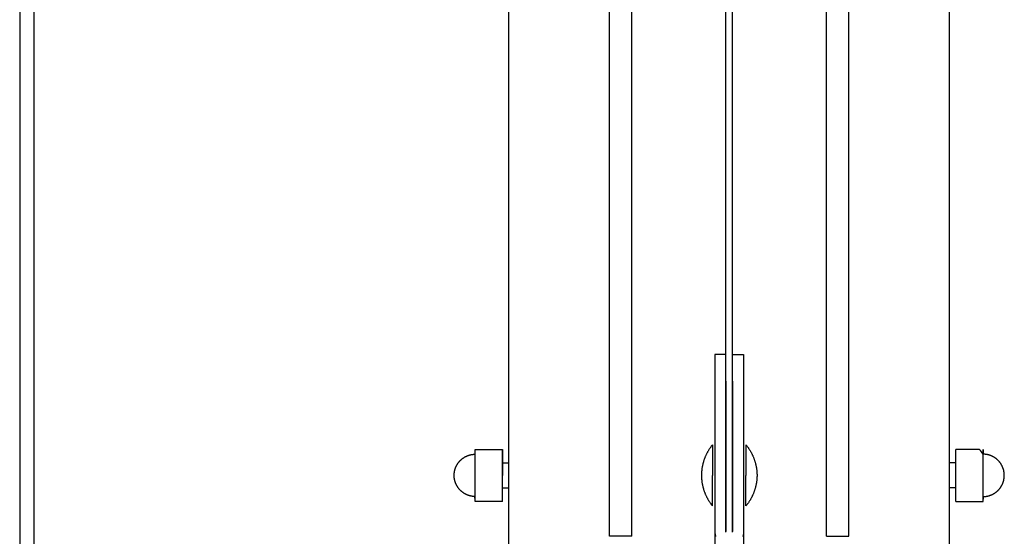
# Model space of a CAD drawing. Units: inches. Extents: x -2488 to 8199, y 379 to 7808.
# Drawn here: x 792 to 1189, y 3384 to 3592 of the extents above; entities that cross this region are included whole.
import ezdxf

# ---------------------------------------------------------------- set-up
doc = ezdxf.new("R2010")
doc.units = ezdxf.units.IN
for name, color, linetype, true_color in [('Elverdal_ElverdalProduct', 7, 'Continuous', 0x8894ec), ('Elverdal_SafetyZone', 7, 'Continuous', 0x44dbc5), ('Elverdal_Swing', 7, 'Continuous', 0xa2b154)]:
    doc.layers.add(name, color=color, linetype=linetype, true_color=true_color)

msp = doc.modelspace()

# ---------------------------------------------------------------- linework, layer by layer
at = {"layer": 'Elverdal_ElverdalProduct'}
for points in [[(798.1, 379.25), (798.1, 2855.61), (798.1, 5331.97), (798.1, 7808.33)], [(798.1, 882.58), (798.1, 3023.38), (798.1, 5164.19), (798.1, 7305)]]:
    msp.add_open_spline(points, degree=3, dxfattribs=at)
at = {"layer": 'Elverdal_SafetyZone'}
for p, q in [((792.21, 7784.2), (792.21, 404.2)), ((792.21, 7284.2), (792.21, 904.2))]:
    msp.add_line(p, q, dxfattribs=at)
at = {"layer": 'Elverdal_Swing'}
for points in [[(989.1, 3300.37), (989.1, 3518.99), (989.1, 3737.6), (989.1, 3956.22)], [(1076.49, 3385.81), (1076.49, 3575.95), (1076.49, 3766.08), (1076.49, 3956.22)], [(1079.09, 3385.82), (1079.09, 3575.95), (1079.09, 3766.08), (1079.09, 3956.22)], [(1166.48, 3300.37), (1166.48, 3518.99), (1166.48, 3737.6), (1166.48, 3956.22)], [(1029.59, 3384.09), (1029.59, 3537.5), (1029.59, 3690.9), (1029.59, 3844.31)], [(1038.59, 3384.09), (1038.59, 3537.5), (1038.59, 3690.9), (1038.59, 3844.31)], [(1116.99, 3384.09), (1116.99, 3537.5), (1116.99, 3690.9), (1116.99, 3844.31)], [(1125.99, 3384.09), (1125.99, 3537.5), (1125.99, 3690.9), (1125.99, 3844.31)], [(1071.99, 3457.32), (1071.99, 3457.32), (1071.99, 3457.32), (1071.99, 3457.32)], [(1071.99, 3457.32), (1071.99, 3457.32), (1071.99, 3457.32), (1071.99, 3457.32)], [(1071.99, 3457.32), (1071.99, 3457.31), (1071.99, 3457.31), (1071.99, 3457.31)], [(1076.49, 3457.32), (1074.99, 3457.32), (1073.49, 3457.32), (1071.99, 3457.32)], [(1071.99, 3457.31), (1071.99, 3457.29), (1071.99, 3457.28), (1071.99, 3457.27)], [(1071.99, 3457.27), (1071.99, 3457.22), (1071.99, 3457.17), (1071.99, 3457.13)], [(1071.99, 3457.13), (1071.99, 3456.93), (1071.99, 3456.73), (1071.99, 3456.53)], [(1071.99, 3456.53), (1071.99, 3455.75), (1071.99, 3454.96), (1071.99, 3454.17)], [(1076.49, 3457.31), (1076.49, 3457.32), (1076.49, 3457.32), (1076.49, 3457.32)], [(1076.49, 3457.32), (1076.49, 3457.32), (1076.49, 3457.32), (1076.49, 3457.32)], [(1076.49, 3457.27), (1076.49, 3457.28), (1076.49, 3457.29), (1076.49, 3457.31)], [(1076.49, 3457.31), (1076.49, 3457.31), (1076.49, 3457.31), (1076.49, 3457.31)], [(1076.49, 3457.13), (1076.49, 3457.17), (1076.49, 3457.22), (1076.49, 3457.27)], [(1076.49, 3456.53), (1076.49, 3456.73), (1076.49, 3456.93), (1076.49, 3457.13)], [(1076.49, 3454.17), (1076.49, 3454.96), (1076.49, 3455.75), (1076.49, 3456.53)], [(1079.09, 3457.31), (1079.09, 3457.32), (1079.09, 3457.32), (1079.09, 3457.32)], [(1079.09, 3457.32), (1079.09, 3457.32), (1079.09, 3457.32), (1079.09, 3457.32)], [(1079.09, 3457.32), (1080.59, 3457.32), (1082.09, 3457.32), (1083.59, 3457.32)], [(1079.09, 3457.27), (1079.09, 3457.28), (1079.09, 3457.29), (1079.09, 3457.31)], [(1079.09, 3457.31), (1079.09, 3457.31), (1079.09, 3457.31), (1079.09, 3457.31)], [(1079.09, 3457.13), (1079.09, 3457.17), (1079.09, 3457.22), (1079.09, 3457.27)], [(1079.09, 3456.53), (1079.09, 3456.73), (1079.09, 3456.93), (1079.09, 3457.13)], [(1079.09, 3454.17), (1079.09, 3454.96), (1079.09, 3455.75), (1079.09, 3456.53)], [(1083.59, 3457.32), (1083.59, 3457.32), (1083.59, 3457.32), (1083.59, 3457.32)], [(1083.59, 3457.32), (1083.59, 3457.32), (1083.59, 3457.32), (1083.59, 3457.32)], [(1083.59, 3457.32), (1083.59, 3457.31), (1083.59, 3457.31), (1083.59, 3457.31)], [(1083.59, 3457.31), (1083.59, 3457.29), (1083.59, 3457.28), (1083.59, 3457.27)], [(1083.59, 3457.27), (1083.59, 3457.22), (1083.59, 3457.17), (1083.59, 3457.13)], [(1083.59, 3457.13), (1083.59, 3456.93), (1083.59, 3456.73), (1083.59, 3456.53)], [(1083.59, 3456.53), (1083.59, 3455.75), (1083.59, 3454.96), (1083.59, 3454.17)], [(1071.99, 3454.17), (1071.99, 3451.62), (1071.99, 3449.06), (1071.99, 3446.51)], [(1076.49, 3446.51), (1076.49, 3449.06), (1076.49, 3451.62), (1076.49, 3454.17)], [(1079.09, 3446.51), (1079.09, 3449.06), (1079.09, 3451.62), (1079.09, 3454.17)], [(1083.59, 3454.17), (1083.59, 3451.62), (1083.59, 3449.06), (1083.59, 3446.51)], [(1071.99, 3446.51), (1071.99, 3426.34), (1071.99, 3406.18), (1071.98, 3386.02)], [(1076.49, 3446.51), (1076.49, 3426.34), (1076.49, 3406.18), (1076.48, 3386.02)], [(1079.09, 3446.51), (1079.09, 3426.34), (1079.1, 3406.18), (1079.1, 3386.02)], [(1083.59, 3446.51), (1083.59, 3426.34), (1083.6, 3406.18), (1083.6, 3386.02)], [(1070.58, 3420.31), (1070.49, 3420.2), (1070.41, 3420.09), (1070.33, 3419.98)], [(1070.83, 3420.63), (1070.75, 3420.53), (1070.66, 3420.42), (1070.58, 3420.31)], [(1071.09, 3420.95), (1071, 3420.85), (1070.92, 3420.74), (1070.83, 3420.63)], [(1071.09, 3420.95), (1071.09, 3420.95), (1071.09, 3420.95), (1071.09, 3420.95)], [(1071.09, 3420.95), (1071.09, 3420.95), (1071.09, 3420.95), (1071.09, 3420.95)], [(1071.09, 3420.95), (1071.09, 3420.95), (1071.09, 3420.95), (1071.09, 3420.95)], [(1071.09, 3420.95), (1071.09, 3420.95), (1071.09, 3420.94), (1071.09, 3420.94)], [(1071.09, 3420.94), (1071.09, 3420.93), (1071.09, 3420.91), (1071.09, 3420.9)], [(1071.09, 3420.9), (1071.09, 3420.85), (1071.09, 3420.8), (1071.09, 3420.75)], [(1071.09, 3420.75), (1071.09, 3420.53), (1071.09, 3420.31), (1071.09, 3420.09)], [(1071.09, 3420.09), (1071.09, 3419.17), (1071.09, 3418.26), (1071.09, 3417.34)], [(1071.99, 3420.95), (1071.99, 3412.74), (1071.99, 3404.52), (1071.99, 3396.3)], [(1083.59, 3420.95), (1083.59, 3412.74), (1083.59, 3404.52), (1083.6, 3396.3)], [(1084.49, 3420.95), (1084.58, 3420.85), (1084.67, 3420.74), (1084.75, 3420.63)], [(1084.49, 3420.95), (1084.49, 3420.95), (1084.49, 3420.95), (1084.49, 3420.95)], [(1084.49, 3420.95), (1084.49, 3420.95), (1084.49, 3420.95), (1084.49, 3420.95)], [(1084.49, 3420.95), (1084.49, 3420.95), (1084.49, 3420.95), (1084.49, 3420.95)], [(1084.49, 3420.95), (1084.49, 3420.95), (1084.49, 3420.94), (1084.49, 3420.94)], [(1084.49, 3420.94), (1084.49, 3420.93), (1084.49, 3420.91), (1084.49, 3420.9)], [(1084.49, 3420.9), (1084.49, 3420.85), (1084.49, 3420.8), (1084.49, 3420.75)], [(1084.49, 3420.75), (1084.49, 3420.53), (1084.49, 3420.31), (1084.49, 3420.09)], [(1084.49, 3420.09), (1084.49, 3419.17), (1084.49, 3418.26), (1084.49, 3417.34)], [(1084.75, 3420.63), (1084.84, 3420.53), (1084.92, 3420.42), (1085.01, 3420.31)], [(1085.01, 3420.31), (1085.09, 3420.2), (1085.17, 3420.09), (1085.25, 3419.98)], [(971.29, 3415.97), (971.35, 3416), (971.42, 3416.04), (971.48, 3416.07)], [(971.48, 3416.07), (971.54, 3416.11), (971.61, 3416.14), (971.67, 3416.18)], [(971.67, 3416.18), (971.73, 3416.21), (971.8, 3416.24), (971.86, 3416.27)], [(971.86, 3416.27), (971.93, 3416.3), (972, 3416.34), (972.06, 3416.37)], [(972.06, 3416.37), (972.13, 3416.4), (972.19, 3416.43), (972.26, 3416.45)], [(972.26, 3416.45), (972.33, 3416.48), (972.39, 3416.51), (972.46, 3416.54)], [(972.46, 3416.54), (972.52, 3416.56), (972.59, 3416.59), (972.65, 3416.61)], [(972.65, 3416.61), (972.71, 3416.63), (972.78, 3416.65), (972.84, 3416.68)], [(972.84, 3416.68), (972.9, 3416.7), (972.97, 3416.72), (973.03, 3416.74)], [(973.03, 3416.74), (973.09, 3416.76), (973.16, 3416.78), (973.22, 3416.8)], [(973.22, 3416.8), (973.29, 3416.82), (973.35, 3416.83), (973.42, 3416.85)], [(973.42, 3416.85), (973.48, 3416.87), (973.55, 3416.88), (973.61, 3416.9)], [(973.61, 3416.9), (973.68, 3416.92), (973.74, 3416.93), (973.81, 3416.94)], [(973.81, 3416.94), (973.87, 3416.96), (973.94, 3416.97), (974, 3416.99)], [(974, 3416.99), (974.07, 3417), (974.13, 3417.01), (974.2, 3417.02)], [(974.2, 3417.02), (974.27, 3417.03), (974.33, 3417.04), (974.4, 3417.05)], [(974.4, 3417.05), (974.46, 3417.06), (974.53, 3417.07), (974.6, 3417.08)], [(974.6, 3417.08), (974.66, 3417.08), (974.73, 3417.09), (974.8, 3417.1)], [(974.8, 3417.1), (974.86, 3417.1), (974.93, 3417.11), (975, 3417.11)], [(975, 3417.11), (975.06, 3417.12), (975.13, 3417.12), (975.2, 3417.13)], [(975.2, 3417.13), (975.26, 3417.13), (975.33, 3417.13), (975.4, 3417.13)], [(975.4, 3417.13), (975.46, 3417.13), (975.53, 3417.13), (975.6, 3417.14)], [(975.6, 3398.14), (975.6, 3405.12), (975.6, 3412.11), (975.6, 3419.09)], [(975.6, 3419.09), (976.07, 3419.09), (976.55, 3419.09), (977.02, 3419.09)], [(977.02, 3419.09), (980.21, 3419.09), (983.41, 3419.09), (986.6, 3419.09)], [(986.6, 3398.14), (986.6, 3405.12), (986.6, 3412.11), (986.6, 3419.09)], [(986.6, 3419.09), (986.6, 3415.6), (986.6, 3412.11), (986.6, 3408.62)], [(1068.24, 3416.36), (1068.18, 3416.23), (1068.13, 3416.1), (1068.07, 3415.97)], [(1068.41, 3416.74), (1068.35, 3416.62), (1068.3, 3416.49), (1068.24, 3416.36)], [(1068.59, 3417.12), (1068.53, 3417), (1068.47, 3416.87), (1068.41, 3416.74)], [(1068.78, 3417.5), (1068.72, 3417.37), (1068.66, 3417.25), (1068.59, 3417.12)], [(1068.98, 3417.87), (1068.92, 3417.75), (1068.85, 3417.62), (1068.78, 3417.5)], [(1069.19, 3418.24), (1069.12, 3418.11), (1069.05, 3417.99), (1068.98, 3417.87)], [(1069.4, 3418.6), (1069.33, 3418.48), (1069.26, 3418.36), (1069.19, 3418.24)], [(1069.62, 3418.95), (1069.55, 3418.83), (1069.48, 3418.71), (1069.4, 3418.6)], [(1069.85, 3419.3), (1069.78, 3419.18), (1069.7, 3419.07), (1069.62, 3418.95)], [(1070.09, 3419.64), (1070.01, 3419.53), (1069.93, 3419.41), (1069.85, 3419.3)], [(1070.33, 3419.98), (1070.25, 3419.87), (1070.17, 3419.75), (1070.09, 3419.64)], [(1071.09, 3417.34), (1071.09, 3414.44), (1071.09, 3411.53), (1071.09, 3408.63)], [(1084.49, 3417.34), (1084.49, 3414.44), (1084.49, 3411.53), (1084.5, 3408.63)], [(1085.25, 3419.98), (1085.34, 3419.87), (1085.42, 3419.75), (1085.5, 3419.64)], [(1085.5, 3419.64), (1085.57, 3419.53), (1085.65, 3419.41), (1085.73, 3419.3)], [(1085.73, 3419.3), (1085.81, 3419.18), (1085.88, 3419.07), (1085.96, 3418.95)], [(1085.96, 3418.95), (1086.03, 3418.83), (1086.11, 3418.71), (1086.18, 3418.6)], [(1086.18, 3418.6), (1086.25, 3418.48), (1086.32, 3418.36), (1086.39, 3418.24)], [(1086.39, 3418.24), (1086.46, 3418.11), (1086.53, 3417.99), (1086.6, 3417.87)], [(1086.6, 3417.87), (1086.67, 3417.75), (1086.73, 3417.62), (1086.8, 3417.5)], [(1086.8, 3417.5), (1086.86, 3417.37), (1086.93, 3417.25), (1086.99, 3417.12)], [(1086.99, 3417.12), (1087.05, 3417), (1087.11, 3416.87), (1087.17, 3416.74)], [(1087.17, 3416.74), (1087.23, 3416.62), (1087.29, 3416.49), (1087.35, 3416.36)], [(1087.35, 3416.36), (1087.4, 3416.23), (1087.46, 3416.1), (1087.51, 3415.97)], [(1168.98, 3398.14), (1168.98, 3405.12), (1168.98, 3412.11), (1168.98, 3419.09)], [(1178.56, 3419.09), (1175.37, 3419.09), (1172.17, 3419.09), (1168.98, 3419.09)], [(1179.98, 3417.14), (1179.51, 3417.79), (1179.04, 3418.44), (1178.56, 3419.09)], [(1179.98, 3398.14), (1179.98, 3405.12), (1179.98, 3412.11), (1179.98, 3419.09)], [(1179.98, 3419.09), (1179.98, 3419.09), (1179.98, 3419.09), (1179.98, 3419.09)], [(1179.98, 3419.09), (1179.98, 3419.09), (1179.98, 3419.09), (1179.98, 3419.09)], [(1179.98, 3419.09), (1179.98, 3419.08), (1179.98, 3419.08), (1179.98, 3419.08)], [(1179.98, 3419.08), (1179.98, 3419.08), (1179.98, 3419.07), (1179.98, 3419.06)], [(1179.98, 3419.06), (1179.98, 3419.03), (1179.98, 3419.01), (1179.98, 3418.98)], [(1179.98, 3418.98), (1179.98, 3418.86), (1179.98, 3418.74), (1179.98, 3418.63)], [(1179.98, 3418.63), (1179.98, 3418.13), (1179.98, 3417.63), (1179.98, 3417.14)], [(1180.19, 3417.13), (1180.12, 3417.13), (1180.05, 3417.13), (1179.98, 3417.14)], [(1180.39, 3417.13), (1180.32, 3417.13), (1180.25, 3417.13), (1180.19, 3417.13)], [(1180.59, 3417.11), (1180.52, 3417.12), (1180.45, 3417.12), (1180.39, 3417.13)], [(1180.79, 3417.1), (1180.72, 3417.1), (1180.65, 3417.11), (1180.59, 3417.11)], [(1180.99, 3417.08), (1180.92, 3417.08), (1180.85, 3417.09), (1180.79, 3417.1)], [(1181.19, 3417.05), (1181.12, 3417.06), (1181.05, 3417.07), (1180.99, 3417.08)], [(1181.38, 3417.02), (1181.32, 3417.03), (1181.25, 3417.04), (1181.19, 3417.05)], [(1181.58, 3416.99), (1181.51, 3417), (1181.45, 3417.01), (1181.38, 3417.02)], [(1181.78, 3416.94), (1181.71, 3416.96), (1181.65, 3416.97), (1181.58, 3416.99)], [(1181.97, 3416.9), (1181.91, 3416.92), (1181.84, 3416.93), (1181.78, 3416.94)], [(1182.17, 3416.85), (1182.1, 3416.87), (1182.04, 3416.88), (1181.97, 3416.9)], [(1182.36, 3416.8), (1182.3, 3416.82), (1182.23, 3416.83), (1182.17, 3416.85)], [(1182.55, 3416.74), (1182.49, 3416.76), (1182.42, 3416.78), (1182.36, 3416.8)], [(1182.74, 3416.68), (1182.68, 3416.7), (1182.62, 3416.72), (1182.55, 3416.74)], [(1182.93, 3416.61), (1182.87, 3416.63), (1182.81, 3416.65), (1182.74, 3416.68)], [(1183.12, 3416.54), (1183.06, 3416.56), (1183, 3416.59), (1182.93, 3416.61)], [(1183.32, 3416.45), (1183.25, 3416.48), (1183.19, 3416.51), (1183.12, 3416.54)], [(1183.52, 3416.37), (1183.46, 3416.4), (1183.39, 3416.43), (1183.32, 3416.45)], [(1183.72, 3416.27), (1183.65, 3416.3), (1183.59, 3416.34), (1183.52, 3416.37)], [(1183.91, 3416.18), (1183.85, 3416.21), (1183.78, 3416.24), (1183.72, 3416.27)], [(1184.1, 3416.07), (1184.04, 3416.11), (1183.98, 3416.14), (1183.91, 3416.18)], [(1184.29, 3415.97), (1184.23, 3416), (1184.17, 3416.04), (1184.1, 3416.07)], [(967.76, 3411.95), (967.79, 3412.02), (967.82, 3412.09), (967.85, 3412.15)], [(967.85, 3412.15), (967.88, 3412.22), (967.91, 3412.28), (967.94, 3412.35)], [(967.94, 3412.35), (967.97, 3412.41), (968.01, 3412.48), (968.04, 3412.54)], [(968.04, 3412.54), (968.07, 3412.61), (968.11, 3412.67), (968.14, 3412.74)], [(968.14, 3412.74), (968.18, 3412.8), (968.21, 3412.86), (968.25, 3412.92)], [(968.25, 3412.92), (968.29, 3412.99), (968.32, 3413.05), (968.36, 3413.11)], [(968.36, 3413.11), (968.4, 3413.17), (968.44, 3413.23), (968.48, 3413.29)], [(968.48, 3413.29), (968.52, 3413.35), (968.56, 3413.41), (968.6, 3413.47)], [(968.6, 3413.47), (968.64, 3413.53), (968.68, 3413.59), (968.72, 3413.65)], [(968.72, 3413.65), (968.77, 3413.71), (968.81, 3413.77), (968.86, 3413.82)], [(968.86, 3413.82), (968.9, 3413.88), (968.95, 3413.94), (968.99, 3413.99)], [(968.99, 3413.99), (969.04, 3414.05), (969.08, 3414.11), (969.13, 3414.16)], [(969.13, 3414.16), (969.18, 3414.22), (969.23, 3414.27), (969.27, 3414.32)], [(969.27, 3414.32), (969.32, 3414.38), (969.37, 3414.43), (969.42, 3414.48)], [(969.42, 3414.48), (969.47, 3414.54), (969.52, 3414.59), (969.57, 3414.64)], [(969.57, 3414.64), (969.63, 3414.69), (969.68, 3414.74), (969.73, 3414.79)], [(969.73, 3414.79), (969.78, 3414.84), (969.84, 3414.89), (969.89, 3414.94)], [(969.89, 3414.94), (969.94, 3414.99), (970, 3415.04), (970.05, 3415.08)], [(970.05, 3415.08), (970.11, 3415.13), (970.16, 3415.18), (970.22, 3415.22)], [(970.22, 3415.22), (970.28, 3415.27), (970.33, 3415.31), (970.39, 3415.36)], [(970.39, 3415.36), (970.45, 3415.4), (970.51, 3415.45), (970.56, 3415.49)], [(970.56, 3415.49), (970.62, 3415.53), (970.68, 3415.57), (970.74, 3415.62)], [(970.74, 3415.62), (970.8, 3415.66), (970.86, 3415.7), (970.92, 3415.74)], [(970.92, 3415.74), (970.98, 3415.78), (971.04, 3415.81), (971.1, 3415.85)], [(971.1, 3415.85), (971.17, 3415.89), (971.23, 3415.93), (971.29, 3415.97)], [(986.6, 3413.61), (987.44, 3413.61), (988.27, 3413.61), (989.1, 3413.61)], [(1066.97, 3412.34), (1066.95, 3412.21), (1066.92, 3412.07), (1066.9, 3411.93)], [(1067.06, 3412.76), (1067.03, 3412.62), (1067, 3412.48), (1066.97, 3412.34)], [(1067.16, 3413.17), (1067.12, 3413.03), (1067.09, 3412.89), (1067.06, 3412.76)], [(1067.26, 3413.57), (1067.22, 3413.44), (1067.19, 3413.3), (1067.16, 3413.17)], [(1067.37, 3413.98), (1067.33, 3413.85), (1067.3, 3413.71), (1067.26, 3413.57)], [(1067.49, 3414.38), (1067.45, 3414.25), (1067.41, 3414.12), (1067.37, 3413.98)], [(1067.63, 3414.79), (1067.58, 3414.65), (1067.54, 3414.52), (1067.49, 3414.38)], [(1067.77, 3415.18), (1067.72, 3415.05), (1067.67, 3414.92), (1067.63, 3414.79)], [(1067.91, 3415.58), (1067.87, 3415.45), (1067.82, 3415.32), (1067.77, 3415.18)], [(1068.07, 3415.97), (1068.02, 3415.84), (1067.97, 3415.71), (1067.91, 3415.58)], [(1087.51, 3415.97), (1087.56, 3415.84), (1087.62, 3415.71), (1087.67, 3415.58)], [(1087.67, 3415.58), (1087.72, 3415.45), (1087.77, 3415.32), (1087.82, 3415.18)], [(1087.82, 3415.18), (1087.86, 3415.05), (1087.91, 3414.92), (1087.96, 3414.79)], [(1087.96, 3414.79), (1088, 3414.65), (1088.04, 3414.52), (1088.09, 3414.38)], [(1088.09, 3414.38), (1088.13, 3414.25), (1088.17, 3414.12), (1088.21, 3413.98)], [(1088.21, 3413.98), (1088.25, 3413.85), (1088.29, 3413.71), (1088.32, 3413.57)], [(1088.32, 3413.57), (1088.36, 3413.44), (1088.39, 3413.3), (1088.43, 3413.17)], [(1088.43, 3413.17), (1088.46, 3413.03), (1088.49, 3412.89), (1088.52, 3412.76)], [(1088.52, 3412.76), (1088.55, 3412.62), (1088.58, 3412.48), (1088.61, 3412.34)], [(1088.61, 3412.34), (1088.63, 3412.21), (1088.66, 3412.07), (1088.69, 3411.93)], [(1168.98, 3413.61), (1168.15, 3413.61), (1167.32, 3413.61), (1166.48, 3413.61)], [(1184.48, 3415.85), (1184.42, 3415.89), (1184.36, 3415.93), (1184.29, 3415.97)], [(1184.66, 3415.74), (1184.6, 3415.78), (1184.54, 3415.81), (1184.48, 3415.85)], [(1184.84, 3415.62), (1184.78, 3415.66), (1184.72, 3415.7), (1184.66, 3415.74)], [(1185.02, 3415.49), (1184.96, 3415.53), (1184.9, 3415.57), (1184.84, 3415.62)], [(1185.19, 3415.36), (1185.13, 3415.4), (1185.08, 3415.45), (1185.02, 3415.49)], [(1185.36, 3415.22), (1185.31, 3415.27), (1185.25, 3415.31), (1185.19, 3415.36)], [(1185.53, 3415.08), (1185.47, 3415.13), (1185.42, 3415.18), (1185.36, 3415.22)], [(1185.69, 3414.94), (1185.64, 3414.99), (1185.58, 3415.04), (1185.53, 3415.08)], [(1185.85, 3414.79), (1185.8, 3414.84), (1185.75, 3414.89), (1185.69, 3414.94)], [(1186.01, 3414.64), (1185.96, 3414.69), (1185.9, 3414.74), (1185.85, 3414.79)], [(1186.16, 3414.48), (1186.11, 3414.54), (1186.06, 3414.59), (1186.01, 3414.64)], [(1186.31, 3414.32), (1186.26, 3414.38), (1186.21, 3414.43), (1186.16, 3414.48)], [(1186.45, 3414.16), (1186.41, 3414.22), (1186.36, 3414.27), (1186.31, 3414.32)], [(1186.59, 3413.99), (1186.55, 3414.05), (1186.5, 3414.11), (1186.45, 3414.16)], [(1186.73, 3413.82), (1186.68, 3413.88), (1186.64, 3413.94), (1186.59, 3413.99)], [(1186.86, 3413.65), (1186.81, 3413.71), (1186.77, 3413.77), (1186.73, 3413.82)], [(1186.98, 3413.47), (1186.94, 3413.53), (1186.9, 3413.59), (1186.86, 3413.65)], [(1187.11, 3413.29), (1187.07, 3413.35), (1187.02, 3413.41), (1186.98, 3413.47)], [(1187.22, 3413.11), (1187.18, 3413.17), (1187.14, 3413.23), (1187.11, 3413.29)], [(1187.33, 3412.92), (1187.3, 3412.99), (1187.26, 3413.05), (1187.22, 3413.11)], [(1187.44, 3412.74), (1187.41, 3412.8), (1187.37, 3412.86), (1187.33, 3412.92)], [(1187.54, 3412.54), (1187.51, 3412.61), (1187.48, 3412.67), (1187.44, 3412.74)], [(1187.64, 3412.35), (1187.61, 3412.41), (1187.58, 3412.48), (1187.54, 3412.54)], [(1187.74, 3412.15), (1187.7, 3412.22), (1187.67, 3412.28), (1187.64, 3412.35)], [(1187.82, 3411.95), (1187.79, 3412.02), (1187.76, 3412.09), (1187.74, 3412.15)], [(967.08, 3408.87), (967.08, 3408.93), (967.09, 3408.99), (967.09, 3409.05)], [(967.08, 3408.62), (967.08, 3408.7), (967.08, 3408.78), (967.08, 3408.87)], [(967.08, 3408.36), (967.08, 3408.45), (967.08, 3408.53), (967.08, 3408.62)], [(967.09, 3408.18), (967.09, 3408.24), (967.08, 3408.3), (967.08, 3408.36)], [(967.09, 3409.05), (967.09, 3409.12), (967.1, 3409.18), (967.1, 3409.24)], [(967.1, 3407.99), (967.1, 3408.05), (967.09, 3408.12), (967.09, 3408.18)], [(967.1, 3409.24), (967.11, 3409.3), (967.11, 3409.36), (967.12, 3409.42)], [(967.12, 3409.42), (967.12, 3409.48), (967.13, 3409.55), (967.14, 3409.61)], [(967.14, 3409.61), (967.14, 3409.67), (967.15, 3409.73), (967.16, 3409.79)], [(967.16, 3409.79), (967.17, 3409.85), (967.18, 3409.91), (967.19, 3409.97)], [(967.19, 3409.97), (967.2, 3410.03), (967.21, 3410.09), (967.22, 3410.15)], [(967.22, 3410.15), (967.23, 3410.22), (967.24, 3410.28), (967.25, 3410.34)], [(967.25, 3410.34), (967.27, 3410.4), (967.28, 3410.46), (967.29, 3410.52)], [(967.29, 3410.52), (967.31, 3410.58), (967.32, 3410.64), (967.34, 3410.7)], [(967.34, 3410.7), (967.35, 3410.76), (967.37, 3410.82), (967.38, 3410.87)], [(967.38, 3410.87), (967.4, 3410.93), (967.42, 3410.99), (967.43, 3411.05)], [(967.43, 3411.05), (967.45, 3411.11), (967.47, 3411.17), (967.49, 3411.23)], [(967.49, 3411.23), (967.51, 3411.29), (967.53, 3411.35), (967.55, 3411.4)], [(967.55, 3411.4), (967.57, 3411.46), (967.59, 3411.52), (967.61, 3411.58)], [(967.61, 3411.58), (967.63, 3411.64), (967.65, 3411.69), (967.68, 3411.75)], [(967.68, 3411.75), (967.7, 3411.82), (967.73, 3411.89), (967.76, 3411.95)], [(1066.62, 3409.04), (1066.61, 3408.9), (1066.61, 3408.77), (1066.61, 3408.63)], [(1066.61, 3408.63), (1066.61, 3408.49), (1066.61, 3408.36), (1066.61, 3408.22)], [(1066.61, 3408.22), (1066.62, 3408.08), (1066.62, 3407.94), (1066.63, 3407.81)], [(1066.63, 3409.45), (1066.62, 3409.31), (1066.62, 3409.18), (1066.62, 3409.04)], [(1066.65, 3409.86), (1066.64, 3409.73), (1066.64, 3409.59), (1066.63, 3409.45)], [(1066.68, 3410.28), (1066.67, 3410.14), (1066.66, 3410), (1066.65, 3409.86)], [(1066.72, 3410.69), (1066.71, 3410.55), (1066.7, 3410.41), (1066.68, 3410.28)], [(1066.77, 3411.11), (1066.75, 3410.97), (1066.74, 3410.83), (1066.72, 3410.69)], [(1066.83, 3411.52), (1066.81, 3411.38), (1066.79, 3411.24), (1066.77, 3411.11)], [(1066.9, 3411.93), (1066.87, 3411.79), (1066.85, 3411.66), (1066.83, 3411.52)], [(1071.09, 3399.91), (1071.09, 3402.82), (1071.09, 3405.72), (1071.09, 3408.63)], [(1084.5, 3399.91), (1084.5, 3402.82), (1084.5, 3405.72), (1084.5, 3408.63)], [(1088.69, 3411.93), (1088.71, 3411.79), (1088.73, 3411.66), (1088.75, 3411.52)], [(1088.75, 3411.52), (1088.77, 3411.38), (1088.79, 3411.24), (1088.81, 3411.11)], [(1088.81, 3411.11), (1088.83, 3410.97), (1088.84, 3410.83), (1088.86, 3410.69)], [(1088.86, 3410.69), (1088.87, 3410.55), (1088.89, 3410.41), (1088.9, 3410.28)], [(1088.9, 3410.28), (1088.91, 3410.14), (1088.92, 3410), (1088.93, 3409.86)], [(1088.93, 3409.86), (1088.94, 3409.73), (1088.95, 3409.59), (1088.95, 3409.45)], [(1088.95, 3409.45), (1088.96, 3409.31), (1088.96, 3409.18), (1088.97, 3409.04)], [(1088.97, 3408.22), (1088.96, 3408.08), (1088.96, 3407.94), (1088.95, 3407.81)], [(1088.97, 3409.04), (1088.97, 3408.9), (1088.97, 3408.77), (1088.97, 3408.63)], [(1088.97, 3408.63), (1088.97, 3408.49), (1088.97, 3408.36), (1088.97, 3408.22)], [(1187.91, 3411.75), (1187.88, 3411.82), (1187.85, 3411.89), (1187.82, 3411.95)], [(1187.97, 3411.58), (1187.95, 3411.64), (1187.93, 3411.69), (1187.91, 3411.75)], [(1188.04, 3411.4), (1188.01, 3411.46), (1187.99, 3411.52), (1187.97, 3411.58)], [(1188.09, 3411.23), (1188.07, 3411.29), (1188.05, 3411.35), (1188.04, 3411.4)], [(1188.15, 3411.05), (1188.13, 3411.11), (1188.11, 3411.17), (1188.09, 3411.23)], [(1188.2, 3410.87), (1188.18, 3410.93), (1188.17, 3410.99), (1188.15, 3411.05)], [(1188.25, 3410.7), (1188.23, 3410.76), (1188.22, 3410.82), (1188.2, 3410.87)], [(1188.29, 3410.52), (1188.28, 3410.58), (1188.26, 3410.64), (1188.25, 3410.7)], [(1188.33, 3410.34), (1188.32, 3410.4), (1188.3, 3410.46), (1188.29, 3410.52)], [(1188.36, 3410.15), (1188.35, 3410.22), (1188.34, 3410.28), (1188.33, 3410.34)], [(1188.4, 3409.97), (1188.39, 3410.03), (1188.37, 3410.09), (1188.36, 3410.15)], [(1188.42, 3409.79), (1188.41, 3409.85), (1188.4, 3409.91), (1188.4, 3409.97)], [(1188.45, 3409.61), (1188.44, 3409.67), (1188.43, 3409.73), (1188.42, 3409.79)], [(1188.47, 3409.42), (1188.46, 3409.48), (1188.45, 3409.55), (1188.45, 3409.61)], [(1188.48, 3409.24), (1188.48, 3409.3), (1188.47, 3409.36), (1188.47, 3409.42)], [(1188.49, 3409.05), (1188.49, 3409.12), (1188.49, 3409.18), (1188.48, 3409.24)], [(1188.48, 3407.99), (1188.49, 3408.05), (1188.49, 3408.12), (1188.49, 3408.18)], [(1188.5, 3408.87), (1188.5, 3408.93), (1188.5, 3408.99), (1188.49, 3409.05)], [(1188.49, 3408.18), (1188.5, 3408.24), (1188.5, 3408.3), (1188.5, 3408.36)], [(1188.5, 3408.62), (1188.5, 3408.7), (1188.5, 3408.78), (1188.5, 3408.87)], [(1188.5, 3408.36), (1188.5, 3408.45), (1188.5, 3408.53), (1188.5, 3408.62)], [(967.12, 3407.81), (967.11, 3407.87), (967.11, 3407.93), (967.1, 3407.99)], [(967.14, 3407.62), (967.13, 3407.69), (967.12, 3407.75), (967.12, 3407.81)], [(967.16, 3407.44), (967.15, 3407.5), (967.14, 3407.56), (967.14, 3407.62)], [(967.19, 3407.26), (967.18, 3407.32), (967.17, 3407.38), (967.16, 3407.44)], [(967.22, 3407.08), (967.21, 3407.14), (967.2, 3407.2), (967.19, 3407.26)], [(967.25, 3406.89), (967.24, 3406.96), (967.23, 3407.02), (967.22, 3407.08)], [(967.29, 3406.71), (967.28, 3406.77), (967.27, 3406.83), (967.25, 3406.89)], [(967.34, 3406.53), (967.32, 3406.59), (967.31, 3406.65), (967.29, 3406.71)], [(967.38, 3406.36), (967.37, 3406.42), (967.35, 3406.48), (967.34, 3406.53)], [(967.43, 3406.18), (967.42, 3406.24), (967.4, 3406.3), (967.38, 3406.36)], [(967.49, 3406), (967.47, 3406.06), (967.45, 3406.12), (967.43, 3406.18)], [(967.55, 3405.83), (967.53, 3405.88), (967.51, 3405.94), (967.49, 3406)], [(967.61, 3405.65), (967.59, 3405.71), (967.57, 3405.77), (967.55, 3405.83)], [(967.68, 3405.48), (967.65, 3405.54), (967.63, 3405.59), (967.61, 3405.65)], [(967.76, 3405.28), (967.73, 3405.34), (967.7, 3405.41), (967.68, 3405.48)], [(967.85, 3405.08), (967.82, 3405.14), (967.79, 3405.21), (967.76, 3405.28)], [(967.94, 3404.88), (967.91, 3404.95), (967.88, 3405.01), (967.85, 3405.08)], [(968.04, 3404.69), (968.01, 3404.75), (967.97, 3404.82), (967.94, 3404.88)], [(968.14, 3404.5), (968.11, 3404.56), (968.07, 3404.62), (968.04, 3404.69)], [(968.25, 3404.31), (968.21, 3404.37), (968.18, 3404.43), (968.14, 3404.5)], [(968.36, 3404.12), (968.32, 3404.18), (968.29, 3404.24), (968.25, 3404.31)], [(1066.63, 3407.81), (1066.64, 3407.67), (1066.64, 3407.53), (1066.65, 3407.39)], [(1066.65, 3407.39), (1066.66, 3407.26), (1066.67, 3407.12), (1066.68, 3406.98)], [(1066.68, 3406.98), (1066.69, 3406.84), (1066.71, 3406.7), (1066.72, 3406.57)], [(1066.72, 3406.57), (1066.74, 3406.43), (1066.75, 3406.29), (1066.77, 3406.15)], [(1066.77, 3406.15), (1066.79, 3406.01), (1066.81, 3405.88), (1066.83, 3405.74)], [(1066.83, 3405.74), (1066.85, 3405.6), (1066.87, 3405.46), (1066.9, 3405.33)], [(1066.9, 3405.33), (1066.92, 3405.19), (1066.95, 3405.05), (1066.97, 3404.91)], [(1066.97, 3404.91), (1067, 3404.78), (1067.03, 3404.64), (1067.06, 3404.5)], [(1067.06, 3404.5), (1067.09, 3404.36), (1067.12, 3404.23), (1067.15, 3404.09)], [(1088.52, 3404.5), (1088.49, 3404.36), (1088.46, 3404.23), (1088.43, 3404.09)], [(1088.61, 3404.91), (1088.58, 3404.78), (1088.55, 3404.64), (1088.52, 3404.5)], [(1088.69, 3405.33), (1088.66, 3405.19), (1088.64, 3405.05), (1088.61, 3404.91)], [(1088.75, 3405.74), (1088.73, 3405.6), (1088.71, 3405.46), (1088.69, 3405.33)], [(1088.81, 3406.15), (1088.79, 3406.01), (1088.77, 3405.88), (1088.75, 3405.74)], [(1088.86, 3406.57), (1088.84, 3406.43), (1088.83, 3406.29), (1088.81, 3406.15)], [(1088.9, 3406.98), (1088.89, 3406.84), (1088.87, 3406.7), (1088.86, 3406.57)], [(1088.93, 3407.39), (1088.92, 3407.26), (1088.91, 3407.12), (1088.9, 3406.98)], [(1088.95, 3407.81), (1088.95, 3407.67), (1088.94, 3407.53), (1088.93, 3407.39)], [(1187.22, 3404.12), (1187.26, 3404.18), (1187.3, 3404.24), (1187.33, 3404.31)], [(1187.33, 3404.31), (1187.37, 3404.37), (1187.41, 3404.43), (1187.44, 3404.5)], [(1187.44, 3404.5), (1187.48, 3404.56), (1187.51, 3404.62), (1187.54, 3404.69)], [(1187.54, 3404.69), (1187.58, 3404.75), (1187.61, 3404.82), (1187.64, 3404.88)], [(1187.64, 3404.88), (1187.67, 3404.95), (1187.7, 3405.01), (1187.74, 3405.08)], [(1187.74, 3405.08), (1187.76, 3405.14), (1187.79, 3405.21), (1187.82, 3405.28)], [(1187.82, 3405.28), (1187.85, 3405.34), (1187.88, 3405.41), (1187.91, 3405.48)], [(1187.91, 3405.48), (1187.93, 3405.54), (1187.95, 3405.59), (1187.97, 3405.65)], [(1187.97, 3405.65), (1187.99, 3405.71), (1188.01, 3405.77), (1188.04, 3405.83)], [(1188.04, 3405.83), (1188.05, 3405.88), (1188.07, 3405.94), (1188.09, 3406)], [(1188.09, 3406), (1188.11, 3406.06), (1188.13, 3406.12), (1188.15, 3406.18)], [(1188.15, 3406.18), (1188.17, 3406.24), (1188.18, 3406.3), (1188.2, 3406.36)], [(1188.2, 3406.36), (1188.22, 3406.42), (1188.23, 3406.48), (1188.25, 3406.53)], [(1188.25, 3406.53), (1188.26, 3406.59), (1188.28, 3406.65), (1188.29, 3406.71)], [(1188.29, 3406.71), (1188.3, 3406.77), (1188.32, 3406.83), (1188.33, 3406.89)], [(1188.33, 3406.89), (1188.34, 3406.96), (1188.35, 3407.02), (1188.36, 3407.08)], [(1188.36, 3407.08), (1188.37, 3407.14), (1188.39, 3407.2), (1188.4, 3407.26)], [(1188.4, 3407.26), (1188.4, 3407.32), (1188.41, 3407.38), (1188.42, 3407.44)], [(1188.42, 3407.44), (1188.43, 3407.5), (1188.44, 3407.56), (1188.45, 3407.62)], [(1188.45, 3407.62), (1188.45, 3407.69), (1188.46, 3407.75), (1188.47, 3407.81)], [(1188.47, 3407.81), (1188.47, 3407.87), (1188.48, 3407.93), (1188.48, 3407.99)], [(968.48, 3403.94), (968.44, 3404), (968.4, 3404.06), (968.36, 3404.12)], [(968.6, 3403.76), (968.56, 3403.82), (968.52, 3403.88), (968.48, 3403.94)], [(968.72, 3403.58), (968.68, 3403.64), (968.64, 3403.7), (968.6, 3403.76)], [(968.86, 3403.41), (968.81, 3403.47), (968.77, 3403.52), (968.72, 3403.58)], [(968.99, 3403.24), (968.95, 3403.29), (968.9, 3403.35), (968.86, 3403.41)], [(969.13, 3403.07), (969.08, 3403.13), (969.04, 3403.18), (968.99, 3403.24)], [(969.27, 3402.91), (969.23, 3402.96), (969.18, 3403.02), (969.13, 3403.07)], [(969.42, 3402.75), (969.37, 3402.8), (969.32, 3402.85), (969.27, 3402.91)], [(969.57, 3402.59), (969.52, 3402.64), (969.47, 3402.69), (969.42, 3402.75)], [(969.73, 3402.44), (969.68, 3402.49), (969.63, 3402.54), (969.57, 3402.59)], [(969.89, 3402.29), (969.84, 3402.34), (969.78, 3402.39), (969.73, 3402.44)], [(970.05, 3402.15), (970, 3402.19), (969.94, 3402.24), (969.89, 3402.29)], [(970.22, 3402.01), (970.16, 3402.05), (970.11, 3402.1), (970.05, 3402.15)], [(970.39, 3401.87), (970.33, 3401.92), (970.28, 3401.96), (970.22, 3402.01)], [(970.56, 3401.74), (970.51, 3401.79), (970.45, 3401.83), (970.39, 3401.87)], [(970.74, 3401.62), (970.68, 3401.66), (970.62, 3401.7), (970.56, 3401.74)], [(970.92, 3401.49), (970.86, 3401.53), (970.8, 3401.57), (970.74, 3401.62)], [(971.1, 3401.38), (971.04, 3401.42), (970.98, 3401.46), (970.92, 3401.49)], [(971.29, 3401.26), (971.23, 3401.3), (971.17, 3401.34), (971.1, 3401.38)], [(971.48, 3401.16), (971.42, 3401.19), (971.35, 3401.23), (971.29, 3401.26)], [(971.67, 3401.05), (971.61, 3401.09), (971.54, 3401.12), (971.48, 3401.16)], [(971.86, 3400.96), (971.8, 3400.99), (971.73, 3401.02), (971.67, 3401.05)], [(972.06, 3400.86), (972, 3400.9), (971.93, 3400.93), (971.86, 3400.96)], [(972.26, 3400.78), (972.19, 3400.81), (972.13, 3400.84), (972.06, 3400.86)], [(972.46, 3400.69), (972.39, 3400.72), (972.33, 3400.75), (972.26, 3400.78)], [(972.65, 3400.62), (972.59, 3400.65), (972.52, 3400.67), (972.46, 3400.69)], [(972.84, 3400.55), (972.78, 3400.58), (972.71, 3400.6), (972.65, 3400.62)], [(973.03, 3400.49), (972.97, 3400.51), (972.9, 3400.53), (972.84, 3400.55)], [(973.22, 3400.43), (973.16, 3400.45), (973.09, 3400.47), (973.03, 3400.49)], [(973.42, 3400.38), (973.35, 3400.4), (973.29, 3400.41), (973.22, 3400.43)], [(973.61, 3400.33), (973.55, 3400.35), (973.48, 3400.36), (973.42, 3400.38)], [(973.81, 3400.29), (973.74, 3400.3), (973.68, 3400.32), (973.61, 3400.33)], [(974, 3400.25), (973.94, 3400.26), (973.87, 3400.27), (973.81, 3400.29)], [(974.2, 3400.21), (974.13, 3400.22), (974.07, 3400.23), (974, 3400.25)], [(974.4, 3400.18), (974.33, 3400.19), (974.27, 3400.2), (974.2, 3400.21)], [(974.6, 3400.15), (974.53, 3400.16), (974.46, 3400.17), (974.4, 3400.18)], [(986.6, 3403.61), (987.44, 3403.61), (988.27, 3403.61), (989.1, 3403.61)], [(1067.15, 3404.09), (1067.19, 3403.96), (1067.22, 3403.82), (1067.26, 3403.68)], [(1067.26, 3403.68), (1067.3, 3403.55), (1067.33, 3403.41), (1067.37, 3403.28)], [(1067.37, 3403.28), (1067.41, 3403.14), (1067.45, 3403.01), (1067.49, 3402.87)], [(1067.49, 3402.87), (1067.54, 3402.74), (1067.58, 3402.61), (1067.62, 3402.47)], [(1067.62, 3402.47), (1067.67, 3402.34), (1067.72, 3402.21), (1067.76, 3402.07)], [(1067.76, 3402.07), (1067.81, 3401.94), (1067.86, 3401.81), (1067.91, 3401.68)], [(1067.91, 3401.68), (1067.96, 3401.55), (1068.02, 3401.42), (1068.07, 3401.29)], [(1068.07, 3401.29), (1068.12, 3401.16), (1068.18, 3401.03), (1068.24, 3400.9)], [(1068.24, 3400.9), (1068.29, 3400.77), (1068.35, 3400.64), (1068.41, 3400.51)], [(1068.41, 3400.51), (1068.47, 3400.39), (1068.53, 3400.26), (1068.59, 3400.13)], [(1087.17, 3400.51), (1087.11, 3400.39), (1087.05, 3400.26), (1086.99, 3400.13)], [(1087.35, 3400.9), (1087.29, 3400.77), (1087.23, 3400.64), (1087.17, 3400.51)], [(1087.51, 3401.29), (1087.46, 3401.16), (1087.4, 3401.03), (1087.35, 3400.9)], [(1087.67, 3401.68), (1087.62, 3401.55), (1087.57, 3401.42), (1087.51, 3401.29)], [(1087.82, 3402.07), (1087.77, 3401.94), (1087.72, 3401.81), (1087.67, 3401.68)], [(1087.96, 3402.47), (1087.91, 3402.34), (1087.87, 3402.21), (1087.82, 3402.07)], [(1088.09, 3402.87), (1088.05, 3402.74), (1088, 3402.61), (1087.96, 3402.47)], [(1088.21, 3403.28), (1088.17, 3403.14), (1088.13, 3403.01), (1088.09, 3402.87)], [(1088.33, 3403.68), (1088.29, 3403.55), (1088.25, 3403.41), (1088.21, 3403.28)], [(1088.43, 3404.09), (1088.39, 3403.96), (1088.36, 3403.82), (1088.33, 3403.68)], [(1168.98, 3403.61), (1168.15, 3403.61), (1167.32, 3403.61), (1166.48, 3403.61)], [(1180.99, 3400.15), (1181.05, 3400.16), (1181.12, 3400.17), (1181.19, 3400.18)], [(1181.19, 3400.18), (1181.25, 3400.19), (1181.32, 3400.2), (1181.38, 3400.21)], [(1181.38, 3400.21), (1181.45, 3400.22), (1181.51, 3400.23), (1181.58, 3400.25)], [(1181.58, 3400.25), (1181.65, 3400.26), (1181.71, 3400.27), (1181.78, 3400.29)], [(1181.78, 3400.29), (1181.84, 3400.3), (1181.91, 3400.32), (1181.97, 3400.33)], [(1181.97, 3400.33), (1182.04, 3400.35), (1182.1, 3400.36), (1182.17, 3400.38)], [(1182.17, 3400.38), (1182.23, 3400.4), (1182.3, 3400.41), (1182.36, 3400.43)], [(1182.36, 3400.43), (1182.42, 3400.45), (1182.49, 3400.47), (1182.55, 3400.49)], [(1182.55, 3400.49), (1182.62, 3400.51), (1182.68, 3400.53), (1182.74, 3400.55)], [(1182.74, 3400.55), (1182.81, 3400.58), (1182.87, 3400.6), (1182.93, 3400.62)], [(1182.93, 3400.62), (1183, 3400.65), (1183.06, 3400.67), (1183.12, 3400.69)], [(1183.12, 3400.69), (1183.19, 3400.72), (1183.25, 3400.75), (1183.32, 3400.78)], [(1183.32, 3400.78), (1183.39, 3400.81), (1183.46, 3400.84), (1183.52, 3400.86)], [(1183.52, 3400.86), (1183.59, 3400.9), (1183.65, 3400.93), (1183.72, 3400.96)], [(1183.72, 3400.96), (1183.78, 3400.99), (1183.85, 3401.02), (1183.91, 3401.05)], [(1183.91, 3401.05), (1183.98, 3401.09), (1184.04, 3401.12), (1184.1, 3401.16)], [(1184.1, 3401.16), (1184.17, 3401.19), (1184.23, 3401.23), (1184.29, 3401.26)], [(1184.29, 3401.26), (1184.36, 3401.3), (1184.42, 3401.34), (1184.48, 3401.38)], [(1184.48, 3401.38), (1184.54, 3401.42), (1184.6, 3401.46), (1184.66, 3401.49)], [(1184.66, 3401.49), (1184.72, 3401.53), (1184.78, 3401.57), (1184.84, 3401.62)], [(1184.84, 3401.62), (1184.9, 3401.66), (1184.96, 3401.7), (1185.02, 3401.74)], [(1185.02, 3401.74), (1185.08, 3401.79), (1185.13, 3401.83), (1185.19, 3401.87)], [(1185.19, 3401.87), (1185.25, 3401.92), (1185.31, 3401.96), (1185.36, 3402.01)], [(1185.36, 3402.01), (1185.42, 3402.05), (1185.47, 3402.1), (1185.53, 3402.15)], [(1185.53, 3402.15), (1185.58, 3402.19), (1185.64, 3402.24), (1185.69, 3402.29)], [(1185.69, 3402.29), (1185.75, 3402.34), (1185.8, 3402.39), (1185.85, 3402.44)], [(1185.85, 3402.44), (1185.9, 3402.49), (1185.96, 3402.54), (1186.01, 3402.59)], [(1186.01, 3402.59), (1186.06, 3402.64), (1186.11, 3402.69), (1186.16, 3402.75)], [(1186.16, 3402.75), (1186.21, 3402.8), (1186.26, 3402.85), (1186.31, 3402.91)], [(1186.31, 3402.91), (1186.36, 3402.96), (1186.41, 3403.02), (1186.45, 3403.07)], [(1186.45, 3403.07), (1186.5, 3403.13), (1186.55, 3403.18), (1186.59, 3403.24)], [(1186.59, 3403.24), (1186.64, 3403.29), (1186.68, 3403.35), (1186.73, 3403.41)], [(1186.73, 3403.41), (1186.77, 3403.47), (1186.81, 3403.52), (1186.86, 3403.58)], [(1186.86, 3403.58), (1186.9, 3403.64), (1186.94, 3403.7), (1186.98, 3403.76)], [(1186.98, 3403.76), (1187.02, 3403.82), (1187.07, 3403.88), (1187.11, 3403.94)], [(1187.11, 3403.94), (1187.14, 3404), (1187.18, 3404.06), (1187.22, 3404.12)], [(974.8, 3400.13), (974.73, 3400.14), (974.66, 3400.15), (974.6, 3400.15)], [(975, 3400.12), (974.93, 3400.12), (974.86, 3400.13), (974.8, 3400.13)], [(975.2, 3400.1), (975.13, 3400.11), (975.06, 3400.11), (975, 3400.12)], [(975.4, 3400.1), (975.33, 3400.1), (975.26, 3400.1), (975.2, 3400.1)], [(975.6, 3398.14), (975.53, 3398.79), (975.46, 3399.45), (975.4, 3400.1)], [(977.02, 3398.14), (976.55, 3398.14), (976.07, 3398.14), (975.6, 3398.14)], [(986.6, 3398.14), (983.41, 3398.14), (980.21, 3398.14), (977.02, 3398.14)], [(1068.59, 3400.13), (1068.65, 3400.01), (1068.72, 3399.88), (1068.78, 3399.76)], [(1068.78, 3399.76), (1068.85, 3399.63), (1068.91, 3399.51), (1068.98, 3399.39)], [(1068.98, 3399.39), (1069.05, 3399.27), (1069.12, 3399.14), (1069.19, 3399.02)], [(1069.19, 3399.02), (1069.26, 3398.9), (1069.33, 3398.78), (1069.4, 3398.66)], [(1069.4, 3398.66), (1069.47, 3398.54), (1069.55, 3398.42), (1069.62, 3398.31)], [(1069.62, 3398.31), (1069.7, 3398.19), (1069.77, 3398.07), (1069.85, 3397.96)], [(1069.85, 3397.96), (1069.93, 3397.84), (1070, 3397.73), (1070.08, 3397.61)], [(1070.08, 3397.61), (1070.16, 3397.5), (1070.24, 3397.39), (1070.32, 3397.28)], [(1070.32, 3397.28), (1070.41, 3397.17), (1070.49, 3397.06), (1070.57, 3396.95)], [(1070.57, 3396.95), (1070.66, 3396.84), (1070.74, 3396.73), (1070.83, 3396.62)], [(1070.83, 3396.62), (1070.91, 3396.52), (1071, 3396.41), (1071.09, 3396.3)], [(1071.09, 3397.17), (1071.09, 3398.08), (1071.09, 3399), (1071.09, 3399.91)], [(1071.09, 3396.51), (1071.09, 3396.73), (1071.09, 3396.95), (1071.09, 3397.17)], [(1071.09, 3396.35), (1071.09, 3396.41), (1071.09, 3396.46), (1071.09, 3396.51)], [(1071.09, 3396.32), (1071.09, 3396.33), (1071.09, 3396.34), (1071.09, 3396.35)], [(1071.09, 3396.31), (1071.09, 3396.31), (1071.09, 3396.31), (1071.09, 3396.32)], [(1071.09, 3396.3), (1071.09, 3396.31), (1071.09, 3396.31), (1071.09, 3396.31)], [(1071.09, 3396.31), (1071.09, 3396.31), (1071.09, 3396.31), (1071.09, 3396.31)], [(1071.09, 3396.3), (1071.09, 3396.3), (1071.09, 3396.3), (1071.09, 3396.3)], [(1084.5, 3397.17), (1084.5, 3398.08), (1084.5, 3399), (1084.5, 3399.91)], [(1084.5, 3396.51), (1084.5, 3396.73), (1084.5, 3396.95), (1084.5, 3397.17)], [(1084.76, 3396.62), (1084.67, 3396.52), (1084.58, 3396.41), (1084.5, 3396.3)], [(1084.5, 3396.35), (1084.5, 3396.41), (1084.5, 3396.46), (1084.5, 3396.51)], [(1084.5, 3396.32), (1084.5, 3396.33), (1084.5, 3396.34), (1084.5, 3396.35)], [(1084.5, 3396.31), (1084.5, 3396.31), (1084.5, 3396.31), (1084.5, 3396.32)], [(1084.5, 3396.3), (1084.5, 3396.31), (1084.5, 3396.31), (1084.5, 3396.31)], [(1084.5, 3396.31), (1084.5, 3396.31), (1084.5, 3396.31), (1084.5, 3396.31)], [(1084.5, 3396.3), (1084.5, 3396.3), (1084.5, 3396.3), (1084.5, 3396.3)], [(1085.01, 3396.95), (1084.93, 3396.84), (1084.84, 3396.73), (1084.76, 3396.62)], [(1085.26, 3397.28), (1085.18, 3397.17), (1085.09, 3397.06), (1085.01, 3396.95)], [(1085.5, 3397.61), (1085.42, 3397.5), (1085.34, 3397.39), (1085.26, 3397.28)], [(1085.73, 3397.96), (1085.66, 3397.84), (1085.58, 3397.73), (1085.5, 3397.61)], [(1085.96, 3398.31), (1085.89, 3398.19), (1085.81, 3398.07), (1085.73, 3397.96)], [(1086.18, 3398.66), (1086.11, 3398.54), (1086.04, 3398.42), (1085.96, 3398.31)], [(1086.4, 3399.02), (1086.33, 3398.9), (1086.25, 3398.78), (1086.18, 3398.66)], [(1086.6, 3399.39), (1086.53, 3399.27), (1086.47, 3399.14), (1086.4, 3399.02)], [(1086.8, 3399.76), (1086.74, 3399.63), (1086.67, 3399.51), (1086.6, 3399.39)], [(1086.99, 3400.13), (1086.93, 3400.01), (1086.86, 3399.88), (1086.8, 3399.76)], [(1168.98, 3398.14), (1172.17, 3398.14), (1175.37, 3398.14), (1178.56, 3398.14)], [(1178.56, 3398.14), (1179.04, 3398.14), (1179.51, 3398.14), (1179.98, 3398.14)], [(1179.98, 3398.14), (1180.05, 3398.79), (1180.12, 3399.45), (1180.19, 3400.1)], [(1180.19, 3400.1), (1180.25, 3400.1), (1180.32, 3400.1), (1180.39, 3400.1)], [(1180.39, 3400.1), (1180.45, 3400.11), (1180.52, 3400.11), (1180.59, 3400.12)], [(1180.59, 3400.12), (1180.65, 3400.12), (1180.72, 3400.13), (1180.79, 3400.13)], [(1180.79, 3400.13), (1180.85, 3400.14), (1180.92, 3400.15), (1180.99, 3400.15)], [(1071.98, 3386.02), (1071.98, 3385.97), (1071.98, 3385.92), (1071.98, 3385.88)], [(1071.98, 3386.02), (1071.98, 3348.33), (1071.98, 3310.64), (1071.98, 3272.96)], [(1071.98, 3385.88), (1071.99, 3385.83), (1071.99, 3385.79), (1071.99, 3385.74)], [(1071.99, 3385.74), (1071.99, 3385.69), (1072, 3385.65), (1072, 3385.6)], [(1072, 3385.6), (1072, 3385.55), (1072.01, 3385.5), (1072.01, 3385.46)], [(1072.01, 3385.46), (1072.01, 3385.41), (1072.02, 3385.36), (1072.02, 3385.31)], [(1072.02, 3385.31), (1072.03, 3385.27), (1072.04, 3385.22), (1072.04, 3385.17)], [(1072.04, 3385.17), (1072.05, 3385.12), (1072.06, 3385.07), (1072.07, 3385.03)], [(1072.07, 3385.03), (1072.07, 3384.98), (1072.08, 3384.93), (1072.09, 3384.88)], [(1072.09, 3384.88), (1072.1, 3384.83), (1072.11, 3384.79), (1072.12, 3384.74)], [(1072.12, 3384.74), (1072.13, 3384.69), (1072.14, 3384.64), (1072.15, 3384.59)], [(1072.15, 3384.59), (1072.17, 3384.54), (1072.18, 3384.49), (1072.19, 3384.45)], [(1072.19, 3384.45), (1072.21, 3384.4), (1072.22, 3384.35), (1072.23, 3384.3)], [(1083.39, 3384.45), (1083.38, 3384.4), (1083.36, 3384.35), (1083.35, 3384.3)], [(1083.43, 3384.59), (1083.42, 3384.54), (1083.4, 3384.49), (1083.39, 3384.45)], [(1083.46, 3384.74), (1083.45, 3384.69), (1083.44, 3384.64), (1083.43, 3384.59)], [(1083.49, 3384.88), (1083.48, 3384.83), (1083.47, 3384.79), (1083.46, 3384.74)], [(1083.52, 3385.03), (1083.51, 3384.98), (1083.5, 3384.93), (1083.49, 3384.88)], [(1083.54, 3385.17), (1083.53, 3385.12), (1083.52, 3385.07), (1083.52, 3385.03)], [(1083.56, 3385.31), (1083.55, 3385.27), (1083.55, 3385.22), (1083.54, 3385.17)], [(1083.57, 3385.46), (1083.57, 3385.41), (1083.56, 3385.36), (1083.56, 3385.31)], [(1083.58, 3385.6), (1083.58, 3385.55), (1083.58, 3385.5), (1083.57, 3385.46)], [(1083.59, 3385.74), (1083.59, 3385.69), (1083.59, 3385.65), (1083.58, 3385.6)], [(1083.6, 3385.88), (1083.6, 3385.83), (1083.59, 3385.79), (1083.59, 3385.74)], [(1083.6, 3386.02), (1083.6, 3385.97), (1083.6, 3385.92), (1083.6, 3385.88)], [(1083.6, 3386.02), (1083.6, 3348.33), (1083.6, 3310.64), (1083.6, 3272.96)], [(1038.59, 3384.09), (1035.59, 3384.09), (1032.59, 3384.09), (1029.59, 3384.09)], [(1072.23, 3384.3), (1072.25, 3384.25), (1072.26, 3384.2), (1072.28, 3384.15)], [(1072.28, 3384.15), (1072.3, 3384.11), (1072.31, 3384.06), (1072.33, 3384.01)], [(1083.3, 3384.15), (1083.29, 3384.11), (1083.27, 3384.06), (1083.25, 3384.01)], [(1083.35, 3384.3), (1083.33, 3384.25), (1083.32, 3384.2), (1083.3, 3384.15)], [(1116.99, 3384.09), (1119.99, 3384.09), (1122.99, 3384.09), (1125.99, 3384.09)]]:
    msp.add_open_spline(points, degree=3, dxfattribs=at)

doc.saveas('drawing.dxf')
